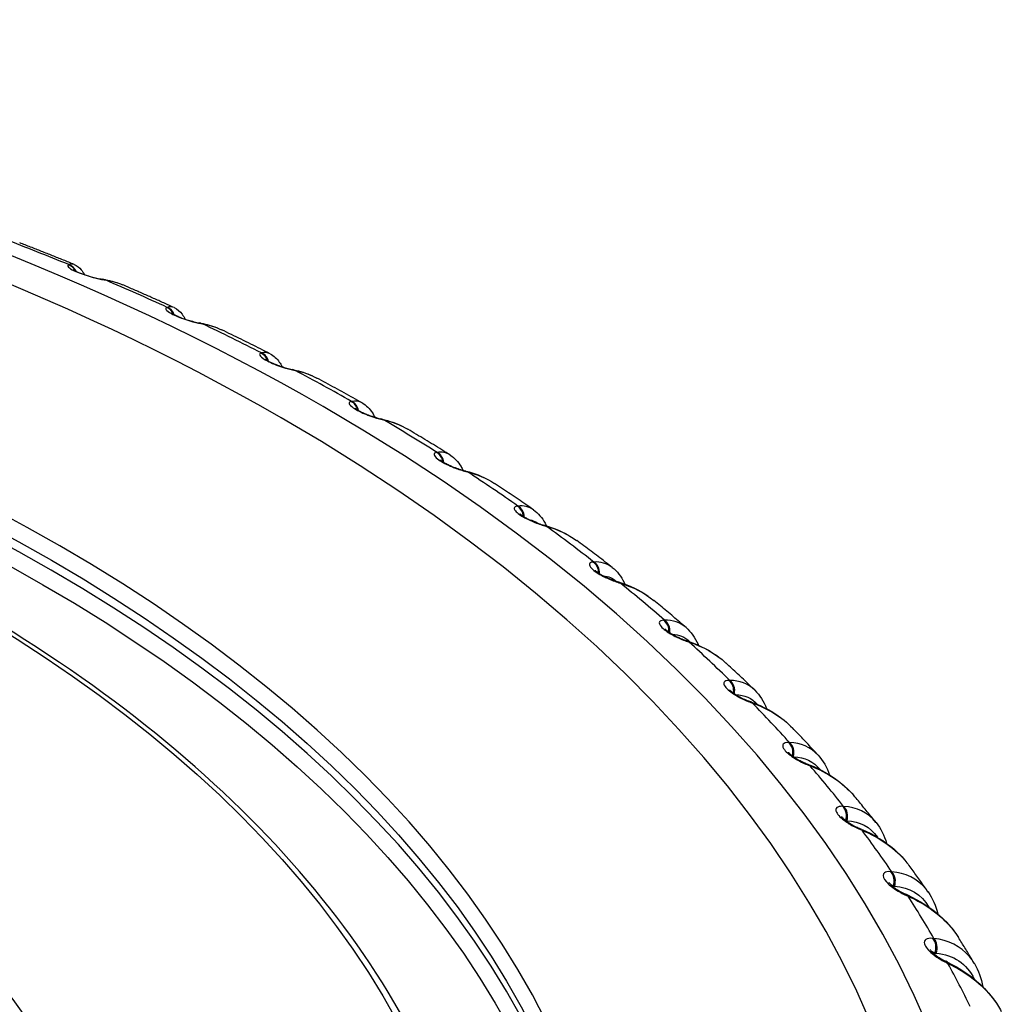
# Model space of a CAD drawing. Units: millimetres. Extents: x 566 to 1729, y 1305 to 1874.
# Drawn here: x 657 to 666, y 1400 to 1408 of the extents above; entities that cross this region are included whole.
import ezdxf

# ---------------------------------------------------------------- set-up
doc = ezdxf.new("R2010")
doc.units = ezdxf.units.MM
doc.layers.get('0').update_dxf_attribs({"color": 220})
doc.layers.add('Основная толстая', color=7, linetype='Continuous', lineweight=30)

# ---------------------------------------------------------------- blocks, each defined once
blk = doc.blocks.new('A$C36492568')
at = {"layer": 'Основная толстая', "extrusion": (-5.55112e-17, 0.816497, 0.57735)}
for p, q in [((-35.7022, 53.6936), (-35.7054, 53.692)), ((-35.4084, 53.5693), (-35.4199, 53.5711)), ((-35.4057, 53.5662), (-35.3942, 53.5644)), ((-34.8754, 53.3346), (-34.8793, 53.333)), ((-34.5934, 53.2017), (-34.6053, 53.2038)), ((-34.5914, 53.1984), (-34.5795, 53.1963)), ((-34.0823, 52.9511), (-34.0869, 52.9497)), ((-33.8129, 52.8099), (-33.8251, 52.8125)), ((-33.8116, 52.8065), (-33.7994, 52.804)), ((-33.3251, 52.5442), (-33.3303, 52.5429)), ((-33.0689, 52.3952), (-33.0814, 52.3981)), ((-33.0684, 52.3916), (-33.0559, 52.3887)), ((-32.6058, 52.1149), (-32.6117, 52.1138)), ((-32.3635, 51.9585), (-32.3763, 51.9618)), ((-32.3638, 51.9548), (-32.351, 51.9515)), ((-31.9264, 51.6645), (-31.9329, 51.6635)), ((-31.6986, 51.5012), (-31.7116, 51.5049)), ((-31.6998, 51.4973), (-31.6868, 51.4936)), ((-31.2887, 51.1941), (-31.2959, 51.1934)), ((-31.0761, 51.0244), (-31.0893, 51.0285)), ((-31.0781, 51.0204), (-31.0649, 51.0163)), ((-30.6946, 50.7052), (-30.7023, 50.7047)), ((-30.4976, 50.5294), (-30.5109, 50.5339)), ((-30.5005, 50.5253), (-30.4872, 50.5208)), ((-30.1456, 50.199), (-30.1539, 50.1987)), ((-29.9646, 50.0177), (-29.978, 50.0226)), ((-29.9686, 50.0135), (-29.9552, 50.0086)), ((-29.6432, 49.6768), (-29.6521, 49.6768)), ((-29.4787, 49.4905), (-29.4922, 49.4958)), ((-29.4839, 49.4863), (-29.4704, 49.481)), ((-29.1889, 49.1402), (-29.1983, 49.1405)), ((-29.1679, 49.0187), (-29.1618, 49.0185)), ((-29.0411, 48.9494), (-29.0547, 48.9551)), ((-29.0476, 48.9451), (-29.034, 48.9394)), ((-28.7838, 48.5907), (-28.7937, 48.5912)), ((-28.7713, 48.4688), (-28.7615, 48.4682)), ((-28.7712, 48.4638), (-28.7713, 48.4688)), ((-28.6531, 48.3958), (-28.6667, 48.4019)), ((-28.6609, 48.3915), (-28.6473, 48.3854)), ((-28.4291, 48.0296), (-28.4394, 48.0305)), ((-28.4075, 48.0268), (-28.4075, 48.0268)), ((-28.4066, 47.9875), (-28.4066, 47.9875)), ((-28.4219, 47.9074), (-28.4116, 47.9065)), ((-28.4216, 47.8947), (-28.4219, 47.9074)), ((-28.3157, 47.8312), (-28.3292, 47.8378)), ((-28.325, 47.827), (-28.3114, 47.8205))]:
    blk.add_line(p, q, dxfattribs=at)
at = {"layer": 'Основная толстая'}
for centre, major_axis, ratio, start_param, end_param in [((-47.1623, 44.6487), (-19.2321, 0), 0.57735, -3.926991, 2.356194), ((-47.1623, 44.7581), (-18.7321, 0), 0.57735, -3.926991, 2.356194), ((-47.1623, 44.7581), (16.0991, 0), 0.57735, 0.006158, 1.564639), ((-47.1623, 44.3998), (-19.76, 0), 0.57735, -2.18948, -2.15639), ((-47.1623, 44.5941), (15.9982, 0), 0.57735, 0.006103, 1.564694), ((-35.7344, 53.5977), (-0.0458, 0.0889), 0.97176, -1.590298, -0.789154), ((-35.7312, 53.5994), (-0.0458, 0.0889), 0.971765, -1.636434, -0.788889), ((-47.1623, 44.3998), (-19.76, 0), 0.57735, -2.24184, -2.20875), ((-34.9104, 53.2397), (-0.037, 0.0929), 0.96184, -1.572752, -0.719608), ((-34.9065, 53.2413), (-0.037, 0.0929), 0.961846, -1.619439, -0.719359), ((-47.1623, 44.3998), (-19.76, 0), 0.57735, -2.2942, -2.261109), ((-34.12, 52.8573), (-0.0297, 0.0955), 0.950032, -1.576454, -0.670903), ((-34.1154, 52.8588), (-0.0297, 0.0955), 0.950038, -1.623957, -0.670669), ((-47.1623, 44.3998), (-19.76, 0), 0.57735, -2.34656, -2.313469), ((-33.3654, 52.4516), (-0.0237, 0.0972), 0.936368, -1.595006, -0.636462), ((-33.3601, 52.4528), (-0.0237, 0.0972), 0.936375, -1.643496, -0.63624), ((-33.3654, 52.4516), (0.0923, 0.0159), 0.000016, 0, 0.000061), ((-47.1623, 44.3998), (-19.76, 0), 0.57735, -2.39892, -2.365829), ((-47.1623, 44.7581), (11.9816, 0), 0.57735, -3.926991, 2.356194), ((-32.6485, 52.0235), (-0.0185, 0.0983), 0.920886, -1.624353, -0.612107), ((-32.6426, 52.0247), (-0.0185, 0.0983), 0.920893, -1.673939, -0.611895), ((-32.6485, 52.0235), (0.0919, 0.0076), 0.000022, 0, 0.000082), ((-47.1623, 44.3998), (-19.76, 0), 0.57735, -2.45128, -2.418189), ((-31.9715, 51.5745), (-0.014, 0.099), 0.903628, -1.663349, -0.595113), ((-31.9649, 51.5754), (-0.014, 0.099), 0.903635, -1.714302, -0.59491), ((-31.9715, 51.5745), (0.0905, -0.0011), 0.000024, 0.000001, 0.000086), ((-47.1623, 44.3998), (-19.76, 0), 0.57735, -2.503639, -2.470549), ((-47.1499, 44.7686), (-10.9622, 0), 0.57735, -1.641714, 4.261012), ((-31.336, 51.1055), (-0.01, 0.0995), 0.884641, -1.705752, -0.583649), ((-31.3289, 51.1062), (-0.01, 0.0995), 0.884648, -1.757761, -0.583454), ((-31.336, 51.1055), (0.0884, -0.0095), 0.000014, 0.000001, 0.000051), ((-47.1623, 44.3998), (-19.76, 0), 0.57735, -2.555999, -2.522909), ((-47.1623, 44.656), (11.7962, 0), 0.57735, -0.29009, 1.120369), ((-30.744, 50.618), (-0.0063, 0.0998), 0.863977, -1.754861, -0.57645), ((-30.7363, 50.6185), (-0.0063, 0.0998), 0.863985, -1.808196, -0.576263), ((-47.1623, 44.3998), (-19.76, 0), 0.57735, -2.608359, -2.575269), ((-30.197, 50.1133), (-0.003, 0.1), 0.841694, -1.808384, -0.572623), ((-30.1886, 50.1136), (-0.003, 0.1), 0.841702, -1.863144, -0.572441), ((-47.1623, 44.3998), (-19.76, 0), 0.57735, -2.660719, -2.627629), ((-29.6964, 49.5928), (0.0001, 0.1), 0.817851, -1.865808, -0.571518), ((-29.6876, 49.5928), (0.0001, 0.1), 0.81786, -1.922123, -0.571342), ((-47.1623, 44.3998), (-19.76, 0), 0.57735, -2.713079, -2.679988), ((-29.2437, 49.0578), (0.003, 0.1), 0.792515, -1.926842, -0.572658), ((-29.2344, 49.0575), (0.0031, 0.1), 0.792525, -1.947601, -0.572487), ((-47.1623, 44.3998), (19.76, 0), 0.57735, 0.376154, 0.409244), ((-28.8402, 48.5099), (0.0058, 0.0998), 0.765755, -1.950683, -0.575686), ((-28.8303, 48.5093), (0.0058, 0.0998), 0.765765, -1.950634, -0.575519), ((-47.1623, 44.3998), (19.76, 0), 0.57735, 0.323794, 0.356884), ((-28.4868, 47.9506), (0.0085, 0.0996), 0.737644, -1.955329, -0.580332), ((-28.4765, 47.9497), (0.0085, 0.0996), 0.737654, -1.955283, -0.580169), ((-47.1623, 44.3998), (19.76, 0), 0.57735, 0.271434, 0.304525)]:
    blk.add_ellipse(centre, major_axis=major_axis, ratio=ratio, start_param=start_param, end_param=end_param, dxfattribs=at)
at = {"layer": 'Основная толстая', "extrusion": (-8.26318e-18, 2.22045e-16, -1)}
blk.add_ellipse((-47.1623, 44.6772), major_axis=(15.9991, 0), ratio=0.57735, start_param=-1.564639, end_param=-0.006158, dxfattribs=at)
at = {"layer": 'Основная толстая', "extrusion": (5.98013e-17, -5.55112e-17, -1)}
blk.add_ellipse((-47.1623, 44.5131), major_axis=(15.8983, 0), ratio=0.57735, start_param=-1.564694, end_param=-0.006103, dxfattribs=at)
at = {"layer": 'Основная толстая', "extrusion": (-2.80712e-16, 2.69047e-16, -1)}
blk.add_ellipse((-35.4355, 53.4723), major_axis=(0.0156, 0.0988), ratio=0.651738, start_param=0.003943, end_param=0.228751, dxfattribs=at)
at = {"layer": 'Основная толстая', "extrusion": (-3.3948e-17, 2.30144e-16, -1)}
blk.add_ellipse((-35.4239, 53.4705), major_axis=(0.0156, 0.0988), ratio=0.651751, start_param=0.000012, end_param=0.228838, dxfattribs=at)
at = {"layer": 'Основная толстая', "extrusion": (9.18066e-17, 2.77556e-16, -1)}
blk.add_ellipse((-47.1623, 44.7581), major_axis=(14.9009, 0), ratio=0.57735, start_param=-1.564144, end_param=-0.006653, dxfattribs=at)
at = {"layer": 'Основная толстая', "extrusion": (-4.20027e-17, 2.33394e-16, -1)}
blk.add_ellipse((-34.6232, 53.1055), major_axis=(0.018, 0.0984), ratio=0.619204, start_param=0.003866, end_param=0.238039, dxfattribs=at)
at = {"layer": 'Основная толстая', "extrusion": (-2.23135e-16, 3.22932e-16, -1)}
blk.add_ellipse((-34.6114, 53.1033), major_axis=(0.018, 0.0984), ratio=0.619218, start_param=0.000011, end_param=0.238129, dxfattribs=at)
at = {"layer": 'Основная толстая', "extrusion": (-2.04033e-16, 3.82546e-16, -1)}
blk.add_ellipse((-33.8454, 52.7146), major_axis=(0.0203, 0.0979), ratio=0.585721, start_param=0.003758, end_param=0.248299, dxfattribs=at)
at = {"layer": 'Основная толстая', "extrusion": (-7.48322e-17, 1.85633e-16, -1)}
blk.add_ellipse((-33.8332, 52.712), major_axis=(0.0203, 0.0979), ratio=0.585736, start_param=0.00001, end_param=0.248392, dxfattribs=at)
at = {"layer": 'Основная толстая', "extrusion": (2.32942e-17, 2.22557e-16, -1)}
blk.add_ellipse((-33.1041, 52.3007), major_axis=(0.0227, 0.0974), ratio=0.551381, start_param=0.003614, end_param=0.259473, dxfattribs=at)
at = {"layer": 'Основная толстая', "extrusion": (-1.93892e-16, 3.30105e-16, -1)}
blk.add_ellipse((-33.0916, 52.2978), major_axis=(0.0227, 0.0974), ratio=0.551397, start_param=0.000009, end_param=0.259568, dxfattribs=at)
at = {"layer": 'Основная толстая', "extrusion": (-1.25836e-17, 1.17902e-16, -1)}
blk.add_ellipse((-32.4013, 51.865), major_axis=(0.025, 0.0968), ratio=0.516278, start_param=0.003433, end_param=0.271517, dxfattribs=at)
at = {"layer": 'Основная толстая', "extrusion": (-1.60394e-16, 1.56038e-16, -1)}
blk.add_ellipse((-32.3885, 51.8617), major_axis=(0.025, 0.0968), ratio=0.516294, start_param=0.000008, end_param=0.271615, dxfattribs=at)
at = {"layer": 'Основная толстая', "extrusion": (3.51069e-16, -3.12926e-18, -1)}
for start_param, end_param in [(-3.237155, -3.237147), (-3.212278, -3.018139), (-2.991738, -2.991732)]:
    blk.add_ellipse((-32.1045, 50.6597), major_axis=(-0.3029, -0.8825), ratio=0.3971, start_param=start_param, end_param=end_param, dxfattribs=at)
at = {"layer": 'Основная толстая', "extrusion": (-2.75016e-16, 2.51064e-16, -1)}
blk.add_ellipse((-31.7389, 51.4087), major_axis=(0.0273, 0.0962), ratio=0.480508, start_param=0.00321, end_param=0.284401, dxfattribs=at)
at = {"layer": 'Основная толстая', "extrusion": (-2.98124e-16, 3.73031e-16, -1)}
blk.add_ellipse((-31.7259, 51.405), major_axis=(0.0273, 0.0962), ratio=0.480525, start_param=0.000008, end_param=0.284501, dxfattribs=at)
at = {"layer": 'Основная толстая', "extrusion": (3.01958e-16, 2.39799e-16, -1)}
blk.add_ellipse((-31.4934, 50.1951), major_axis=(-0.3392, -0.8704), ratio=0.433323, start_param=-3.275385, end_param=-2.982901, dxfattribs=at)
at = {"layer": 'Основная толстая', "extrusion": (5.30294e-17, -1.64127e-17, -1)}
blk.add_ellipse((-31.1188, 50.9329), major_axis=(0.0296, 0.0955), ratio=0.444169, start_param=0.002943, end_param=0.298104, dxfattribs=at)
at = {"layer": 'Основная толстая', "extrusion": (-2.25998e-16, 3.02396e-16, -1)}
blk.add_ellipse((-31.1057, 50.9288), major_axis=(0.0296, 0.0955), ratio=0.444186, start_param=0.000007, end_param=0.298206, dxfattribs=at)
at = {"layer": 'Основная толстая', "extrusion": (-7.21077e-17, 3.88578e-16, -1)}
blk.add_ellipse((-47.1623, 44.554), major_axis=(11.6108, 0), ratio=0.57735, start_param=-1.120332, end_param=0.596734, dxfattribs=at)
at = {"layer": 'Основная толстая', "extrusion": (3.37304e-16, 2.15554e-16, -1)}
blk.add_ellipse((-30.9253, 49.7128), major_axis=(-0.3764, -0.8564), ratio=0.468051, start_param=-3.326869, end_param=-2.964895, dxfattribs=at)
at = {"layer": 'Основная толстая', "extrusion": (-1.40174e-16, 1.05669e-16, -1)}
blk.add_ellipse((-30.5427, 50.4391), major_axis=(0.0319, 0.0948), ratio=0.40736, start_param=0.002628, end_param=0.312615, dxfattribs=at)
at = {"layer": 'Основная толстая', "extrusion": (-1.92351e-16, 2.98902e-16, -1)}
blk.add_ellipse((-30.5294, 50.4346), major_axis=(0.0319, 0.0948), ratio=0.407379, start_param=0.000006, end_param=0.312719, dxfattribs=at)
at = {"layer": 'Основная толстая', "extrusion": (1.2288e-16, 2.48873e-16, -1)}
blk.add_ellipse((-30.4017, 49.2139), major_axis=(-0.4148, -0.84), ratio=0.501155, start_param=-3.374162, end_param=-2.945151, dxfattribs=at)
at = {"layer": 'Основная толстая', "extrusion": (-4.05572e-16, 2.65471e-16, -1)}
blk.add_ellipse((-30.0122, 49.9286), major_axis=(0.0341, 0.094), ratio=0.370183, start_param=0.002266, end_param=0.327928, dxfattribs=at)
at = {"layer": 'Основная толстая', "extrusion": (-2.5617e-16, 2.70267e-16, -1)}
blk.add_ellipse((-29.9988, 49.9237), major_axis=(0.0342, 0.094), ratio=0.370203, start_param=0.000006, end_param=0.328034, dxfattribs=at)
at = {"layer": 'Основная толстая', "extrusion": (1.53462e-16, 1.05434e-16, -1)}
blk.add_ellipse((-29.924, 48.6999), major_axis=(-0.4542, -0.8212), ratio=0.532509, start_param=-3.419966, end_param=-2.922474, dxfattribs=at)
at = {"layer": 'Основная толстая', "extrusion": (6.06944e-17, 1.55079e-16, -1)}
blk.add_ellipse((-29.5286, 49.4027), major_axis=(0.0364, 0.0931), ratio=0.332739, start_param=0.001855, end_param=0.344046, dxfattribs=at)
at = {"layer": 'Основная толстая', "extrusion": (3.45008e-16, 4.37929e-17, -1)}
blk.add_ellipse((-29.5151, 49.3974), major_axis=(0.0364, 0.0931), ratio=0.33276, start_param=0.000005, end_param=0.344154, dxfattribs=at)
at = {"layer": 'Основная толстая', "extrusion": (1.16807e-16, 1.88839e-16, -1)}
blk.add_ellipse((-29.4936, 48.1722), major_axis=(-0.4946, -0.7996), ratio=0.561998, start_param=-3.455301, end_param=-2.897251, dxfattribs=at)
at = {"layer": 'Основная толстая', "extrusion": (-1.18639e-16, 2.90744e-16, -1)}
blk.add_ellipse((-29.0934, 48.8629), major_axis=(0.0388, 0.0922), ratio=0.295132, start_param=0.001397, end_param=0.360977, dxfattribs=at)
at = {"layer": 'Основная толстая', "extrusion": (-1.14558e-16, 2.28819e-16, -1)}
blk.add_ellipse((-29.0799, 48.8572), major_axis=(0.0388, 0.0922), ratio=0.295153, start_param=0.000004, end_param=0.361086, dxfattribs=at)
at = {"layer": 'Основная толстая', "extrusion": (2.00119e-16, -3.42021e-18, -1)}
blk.add_ellipse((-29.1116, 47.6321), major_axis=(0.5359, 0.7749), ratio=0.589516, start_param=-0.344532, end_param=0.271752, dxfattribs=at)
at = {"layer": 'Основная толстая', "extrusion": (-3.3148e-16, 2.10227e-16, -1)}
blk.add_ellipse((-28.7077, 48.3107), major_axis=(0.0411, 0.0912), ratio=0.257463, start_param=0.000893, end_param=0.378733, dxfattribs=at)
at = {"layer": 'Основная толстая', "extrusion": (-3.53115e-17, 2.59454e-16, -1)}
blk.add_ellipse((-28.6942, 48.3046), major_axis=(0.0411, 0.0912), ratio=0.257486, start_param=0.000004, end_param=0.378843, dxfattribs=at)
at = {"layer": 'Основная толстая', "extrusion": (6.79562e-17, 8.77947e-17, -1)}
blk.add_ellipse((-28.7791, 47.0813), major_axis=(0.578, 0.7467), ratio=0.614973, start_param=-0.378239, end_param=0.301009, dxfattribs=at)
at = {"layer": 'Основная толстая', "extrusion": (-1.04531e-16, 3.58484e-16, -1)}
blk.add_ellipse((-28.3726, 47.7477), major_axis=(0.0434, 0.0901), ratio=0.219837, start_param=0.000348, end_param=0.397331, dxfattribs=at)
at = {"layer": 'Основная толстая', "extrusion": (4.72353e-16, -4.27955e-17, -1)}
blk.add_ellipse((-28.3591, 47.7412), major_axis=(0.0434, 0.0901), ratio=0.21986, start_param=0.000003, end_param=0.397443, dxfattribs=at)
at = {"layer": 'Основная толстая'}
for points, knots in [([(-35.6575, 53.6949), (-35.6878, 53.7073), (-35.7181, 53.7196), (-35.7789, 53.7441), (-35.8093, 53.7563), (-35.8702, 53.7807), (-35.9008, 53.7928), (-35.9619, 53.8169), (-35.9926, 53.8289), (-36.054, 53.8529), (-36.0847, 53.8648), (-36.1155, 53.8766)], [4.88188047, 4.88188047, 4.88188047, 4.88188047, 4.88741302, 4.88741302, 4.89294557, 4.89294557, 4.89847812, 4.89847812, 4.90401067, 4.90401067, 4.90954322, 4.90954322, 4.90954322, 4.90954322]), ([(-35.7054, 53.692), (-35.7129, 53.6881), (-35.7144, 53.6758), (-35.6583, 53.6394), (-35.5653, 53.6049), (-35.4745, 53.5795), (-35.4325, 53.5705), (-35.4057, 53.5662)], [0, 0, 0, 0, 0.01072696, 0.02145393, 0.03575655, 0.0393322, 0.05005916, 0.05005916, 0.05005916, 0.05005916]), ([(-35.6655, 53.651), (-35.6655, 53.651), (-35.6655, 53.651), (-35.6655, 53.651), (-35.6647, 53.6505), (-35.6616, 53.6484), (-35.6589, 53.6468), (-35.6509, 53.6424), (-35.6451, 53.6394), (-35.631, 53.6329), (-35.6223, 53.6291), (-35.6026, 53.6212), (-35.5912, 53.6169), (-35.5654, 53.6077), (-35.5505, 53.6028), (-35.5205, 53.5938), (-35.5051, 53.5896), (-35.4739, 53.5817), (-35.4579, 53.5781), (-35.435, 53.5736), (-35.427, 53.5722), (-35.4196, 53.571)], [0.1060338, 0.1060338, 0.1060338, 0.1060338, 0.1060357, 0.1060357, 0.1257339, 0.1257339, 0.1509278, 0.1509278, 0.182203, 0.182203, 0.2162977, 0.2162977, 0.2545064, 0.2545064, 0.3006437, 0.3006437, 0.348821, 0.348821, 0.4034685, 0.4034685, 0.4354386, 0.4354386, 0.4354386, 0.4354386]), ([(-35.6578, 53.6948), (-35.6338, 53.6851), (-35.6136, 53.6686), (-35.5877, 53.6382), (-35.579, 53.6245), (-35.5715, 53.6099)], [0, 0, 0, 0, 0.1346982, 0.1346982, 0.2354907, 0.2354907, 0.2354907, 0.2354907]), ([(-34.8176, 53.3324), (-34.8463, 53.3454), (-34.875, 53.3584), (-34.9325, 53.3844), (-34.9613, 53.3973), (-35.0191, 53.423), (-35.048, 53.4358), (-35.106, 53.4614), (-35.1351, 53.4741), (-35.1933, 53.4994), (-35.2224, 53.5121), (-35.2516, 53.5246)], [4.82977741, 4.82977741, 4.82977741, 4.82977741, 4.8352093, 4.8352093, 4.84064118, 4.84064118, 4.84607306, 4.84607306, 4.85150494, 4.85150494, 4.85693683, 4.85693683, 4.85693683, 4.85693683]), ([(-32.1618, 44.7348), (-32.1723, 45.6461), (-32.4309, 46.5556), (-33.4138, 48.2786), (-34.1374, 49.0922), (-35.9762, 50.5494), (-37.0913, 51.1928), (-39.6067, 52.2509), (-41.0066, 52.6653), (-43.9583, 53.2266), (-45.5096, 53.3733), (-47.0628, 53.3793)], [3.933644, 3.933644, 3.933644, 3.933644, 4.245142, 4.245142, 4.55664, 4.55664, 4.868138, 4.868138, 5.179636, 5.179636, 5.491134, 5.491134, 5.491134, 5.491134]), ([(-34.8793, 53.333), (-34.8884, 53.3294), (-34.8933, 53.3172), (-34.843, 53.2792), (-34.7524, 53.2419), (-34.6617, 53.2138), (-34.6191, 53.2035), (-34.5914, 53.1984)], [0, 0, 0, 0, 0.01072696, 0.02145393, 0.03575655, 0.0393322, 0.05005916, 0.05005916, 0.05005916, 0.05005916]), ([(-34.8179, 53.3323), (-34.7901, 53.3197), (-34.767, 53.2991), (-34.7398, 53.2636), (-34.7315, 53.2499), (-34.7241, 53.2352)], [0, 0, 0, 0, 0.1643118, 0.1643118, 0.2588495, 0.2588495, 0.2588495, 0.2588495]), ([(-34.8414, 53.2875), (-34.8414, 53.2875), (-34.8414, 53.2875), (-34.8412, 53.2873), (-34.8401, 53.2865), (-34.8364, 53.2839), (-34.8332, 53.2819), (-34.8245, 53.2769), (-34.8184, 53.2737), (-34.8041, 53.2667), (-34.7957, 53.2629), (-34.7757, 53.2543), (-34.7637, 53.2495), (-34.7371, 53.2396), (-34.7221, 53.2344), (-34.6925, 53.2251), (-34.6777, 53.2208), (-34.646, 53.2124), (-34.6291, 53.2084), (-34.6111, 53.2048), (-34.608, 53.2043), (-34.6051, 53.2037)], [0.1012583, 0.1012583, 0.1012583, 0.1012583, 0.1040502, 0.1040502, 0.1248906, 0.1248906, 0.1506656, 0.1506656, 0.1813342, 0.1813342, 0.2136672, 0.2136672, 0.2536482, 0.2536482, 0.3001669, 0.3001669, 0.3475155, 0.3475155, 0.4063173, 0.4063173, 0.4187096, 0.4187096, 0.4187096, 0.4187096]), ([(-34.0094, 52.9441), (-34.0364, 52.9577), (-34.0634, 52.9714), (-34.1176, 52.9985), (-34.1447, 53.012), (-34.1991, 53.039), (-34.2264, 53.0524), (-34.281, 53.0792), (-34.3084, 53.0926), (-34.3632, 53.1192), (-34.3907, 53.1324), (-34.4183, 53.1457)], [4.77769861, 4.77769861, 4.77769861, 4.77769861, 4.78302002, 4.78302002, 4.78834143, 4.78834143, 4.79366283, 4.79366283, 4.79898424, 4.79898424, 4.80430565, 4.80430565, 4.80430565, 4.80430565]), ([(-34.0869, 52.9497), (-34.0976, 52.9463), (-34.1059, 52.9343), (-34.0614, 52.8949), (-33.9735, 52.8549), (-33.8832, 52.8241), (-33.84, 52.8125), (-33.8116, 52.8065)], [0, 0, 0, 0, 0.01072696, 0.02145393, 0.03575655, 0.0393322, 0.05005916, 0.05005916, 0.05005916, 0.05005916]), ([(-34.0516, 52.8994), (-34.0516, 52.8994), (-34.0516, 52.8993), (-34.0511, 52.8989), (-34.0498, 52.8979), (-34.0455, 52.8948), (-34.0421, 52.8926), (-34.033, 52.8871), (-34.0268, 52.8837), (-34.0125, 52.8763), (-34.0041, 52.8722), (-33.9837, 52.863), (-33.9713, 52.8578), (-33.9445, 52.8472), (-33.9296, 52.8419), (-33.9001, 52.8321), (-33.8852, 52.8276), (-33.8545, 52.8191), (-33.8388, 52.8152), (-33.8249, 52.8123)], [0.0966285, 0.0966285, 0.0966285, 0.0966285, 0.1020341, 0.1020341, 0.1235463, 0.1235463, 0.1493551, 0.1493551, 0.1785619, 0.1785619, 0.2106523, 0.2106523, 0.2517443, 0.2517443, 0.2980159, 0.2980159, 0.3462425, 0.3462425, 0.4022662, 0.4022662, 0.4022662, 0.4022662]), ([(-34.0096, 52.944), (-33.9784, 52.9282), (-33.9524, 52.9031), (-33.9241, 52.8625), (-33.9164, 52.8493), (-33.9095, 52.8352)], [0, 0, 0, 0, 0.1906484, 0.1906484, 0.2753407, 0.2753407, 0.2753407, 0.2753407]), ([(-33.235, 52.5308), (-33.2602, 52.545), (-33.2855, 52.5591), (-33.3362, 52.5873), (-33.3616, 52.6013), (-33.4124, 52.6294), (-33.438, 52.6433), (-33.4891, 52.6712), (-33.5147, 52.6851), (-33.5661, 52.7128), (-33.5918, 52.7266), (-33.6176, 52.7404)], [4.72564423, 4.72564423, 4.72564423, 4.72564423, 4.73084524, 4.73084524, 4.73604626, 4.73604626, 4.74124727, 4.74124727, 4.74644829, 4.74644829, 4.7516493, 4.7516493, 4.7516493, 4.7516493]), ([(-33.3303, 52.5429), (-33.3425, 52.5399), (-33.3543, 52.5282), (-33.3158, 52.4875), (-33.2307, 52.4449), (-33.1411, 52.4113), (-33.0975, 52.3984), (-33.0684, 52.3916)], [0, 0, 0, 0, 0.01072696, 0.02145393, 0.03575655, 0.0393322, 0.05005916, 0.05005916, 0.05005916, 0.05005916]), ([(-33.2983, 52.4878), (-33.2983, 52.4878), (-33.2983, 52.4878), (-33.2983, 52.4877), (-33.2974, 52.4869), (-33.294, 52.4842), (-33.2913, 52.4822), (-33.2835, 52.4771), (-33.2783, 52.4739), (-33.2658, 52.4668), (-33.2583, 52.4628), (-33.2398, 52.4535), (-33.2284, 52.4482), (-33.2031, 52.4372), (-33.1889, 52.4315), (-33.1603, 52.4211), (-33.1457, 52.4161), (-33.1138, 52.4062), (-33.0966, 52.4015), (-33.0812, 52.398)], [0.0919713, 0.0919713, 0.0919713, 0.0919713, 0.0929744, 0.0929744, 0.1139305, 0.1139305, 0.1381285, 0.1381285, 0.1648525, 0.1648525, 0.1952022, 0.1952022, 0.234406, 0.234406, 0.2793556, 0.2793556, 0.3261656, 0.3261656, 0.3859714, 0.3859714, 0.3859714, 0.3859714]), ([(-33.2352, 52.5306), (-33.2007, 52.5113), (-33.1721, 52.4817), (-33.1431, 52.4362), (-33.1364, 52.424), (-33.1303, 52.4114)], [0, 0, 0, 0, 0.2130085, 0.2130085, 0.2852551, 0.2852551, 0.2852551, 0.2852551]), ([(-32.4963, 52.0933), (-32.5197, 52.1079), (-32.5432, 52.1224), (-32.5902, 52.1515), (-32.6138, 52.166), (-32.6611, 52.1949), (-32.6848, 52.2093), (-32.7323, 52.238), (-32.7561, 52.2524), (-32.8038, 52.281), (-32.8278, 52.2952), (-32.8517, 52.3095)], [4.67361412, 4.67361412, 4.67361412, 4.67361412, 4.67868483, 4.67868483, 4.68375555, 4.68375555, 4.68882626, 4.68882626, 4.69389697, 4.69389697, 4.69896768, 4.69896768, 4.69896768, 4.69896768]), ([(-32.6117, 52.1138), (-32.6254, 52.1112), (-32.6405, 52.0999), (-32.608, 52.0581), (-32.5262, 52.013), (-32.4374, 51.9767), (-32.3935, 51.9625), (-32.3638, 51.9548)], [0, 0, 0, 0, 0.01072696, 0.02145393, 0.03575655, 0.0393322, 0.05005916, 0.05005916, 0.05005916, 0.05005916]), ([(-32.4964, 52.0931), (-32.4592, 52.0699), (-32.4284, 52.0356), (-32.3994, 51.986), (-32.394, 51.9757), (-32.3891, 51.9652)], [0, 0, 0, 0, 0.2313191, 0.2313191, 0.2884549, 0.2884549, 0.2884549, 0.2884549]), ([(-32.5836, 52.0539), (-32.5836, 52.0539), (-32.5835, 52.0538), (-32.5831, 52.0534), (-32.5819, 52.0523), (-32.5778, 52.049), (-32.5746, 52.0466), (-32.5663, 52.0409), (-32.5612, 52.0377), (-32.5483, 52.03), (-32.54, 52.0254), (-32.5203, 52.0151), (-32.5084, 52.0094), (-32.4828, 51.998), (-32.4688, 51.9923), (-32.4398, 51.9813), (-32.4244, 51.9759), (-32.3981, 51.9677), (-32.3867, 51.9644), (-32.3761, 51.9617)], [0.0874082, 0.0874082, 0.0874082, 0.0874082, 0.0924065, 0.0924065, 0.1138595, 0.1138595, 0.137896, 0.137896, 0.1629363, 0.1629363, 0.1953776, 0.1953776, 0.2357375, 0.2357375, 0.2801318, 0.2801318, 0.3299628, 0.3299628, 0.3701705, 0.3701705, 0.3701705, 0.3701705]), ([(-31.7952, 51.6323), (-31.8168, 51.6472), (-31.8384, 51.6621), (-31.8817, 51.6919), (-31.9035, 51.7067), (-31.947, 51.7363), (-31.9689, 51.751), (-32.0126, 51.7805), (-32.0346, 51.7952), (-32.0786, 51.8245), (-32.1007, 51.8391), (-32.1228, 51.8537)], [4.62160763, 4.62160763, 4.62160763, 4.62160763, 4.62653833, 4.62653833, 4.63146903, 4.63146903, 4.63639973, 4.63639973, 4.64133043, 4.64133043, 4.64626113, 4.64626113, 4.64626113, 4.64626113]), ([(-31.9329, 51.6635), (-31.948, 51.6614), (-31.9597, 51.6538), (-31.9549, 51.6268), (-31.906, 51.5835), (-31.7956, 51.5287), (-31.7299, 51.5059), (-31.6998, 51.4973)], [0, 0, 0, 0, 0.01072696, 0.01430262, 0.02860524, 0.0393322, 0.05005916, 0.05005916, 0.05005916, 0.05005916]), ([(-31.9096, 51.5994), (-31.9096, 51.5994), (-31.9094, 51.5992), (-31.9083, 51.5982), (-31.9069, 51.5968), (-31.9025, 51.593), (-31.8992, 51.5904), (-31.8902, 51.5838), (-31.884, 51.5797), (-31.8694, 51.5707), (-31.8605, 51.5656), (-31.8411, 51.5553), (-31.8303, 51.55), (-31.8055, 51.5385), (-31.791, 51.5323), (-31.7609, 51.5206), (-31.7451, 51.515), (-31.7238, 51.5083), (-31.7176, 51.5064), (-31.7115, 51.5047)], [0.0801991, 0.0801991, 0.0801991, 0.0801991, 0.0900155, 0.0900155, 0.1094957, 0.1094957, 0.1336923, 0.1336923, 0.1635812, 0.1635812, 0.1972711, 0.1972711, 0.2334375, 0.2334375, 0.2797585, 0.2797585, 0.332007, 0.332007, 0.3543614, 0.3543614, 0.3543614, 0.3543614]), ([(-31.7953, 51.6321), (-31.7559, 51.6048), (-31.7232, 51.5656), (-31.6952, 51.5131), (-31.6915, 51.5057), (-31.688, 51.4981)], [0, 0, 0, 0, 0.2458223, 0.2458223, 0.2851681, 0.2851681, 0.2851681, 0.2851681]), ([(-31.1336, 51.1487), (-31.1532, 51.1639), (-31.1729, 51.179), (-31.2125, 51.2092), (-31.2324, 51.2243), (-31.2722, 51.2544), (-31.2921, 51.2694), (-31.3321, 51.2994), (-31.3522, 51.3143), (-31.3925, 51.3442), (-31.4126, 51.359), (-31.4329, 51.3739)], [4.56962345, 4.56962345, 4.56962345, 4.56962345, 4.57440488, 4.57440488, 4.5791863, 4.5791863, 4.58396773, 4.58396773, 4.58874916, 4.58874916, 4.59353058, 4.59353058, 4.59353058, 4.59353058]), ([(-31.2959, 51.1934), (-31.3124, 51.1917), (-31.3342, 51.1815), (-31.3141, 51.1382), (-31.2393, 51.0883), (-31.153, 51.0468), (-31.1087, 51.0299), (-31.0781, 51.0204)], [0, 0, 0, 0, 0.01072696, 0.02145393, 0.03575655, 0.0393322, 0.05005916, 0.05005916, 0.05005916, 0.05005916]), ([(-31.1335, 51.1485), (-31.0925, 51.1169), (-31.0589, 51.0729), (-31.032, 51.0177), (-31.0297, 51.0128), (-31.0275, 51.0079)], [0, 0, 0, 0, 0.2568861, 0.2568861, 0.2812703, 0.2812703, 0.2812703, 0.2812703]), ([(-31.2774, 51.1242), (-31.2774, 51.1242), (-31.2772, 51.1238), (-31.2756, 51.1222), (-31.2737, 51.1204), (-31.2683, 51.1159), (-31.2649, 51.1132), (-31.256, 51.1066), (-31.25, 51.1025), (-31.2351, 51.0929), (-31.2257, 51.0873), (-31.2043, 51.0755), (-31.1919, 51.0693), (-31.1661, 51.0572), (-31.1524, 51.0513), (-31.1219, 51.0392), (-31.1048, 51.0332), (-31.0892, 51.0283)], [0.0782298, 0.0782298, 0.0782298, 0.0782298, 0.0914326, 0.0914326, 0.1128847, 0.1128847, 0.1337722, 0.1337722, 0.1613742, 0.1613742, 0.1967232, 0.1967232, 0.2380101, 0.2380101, 0.2822628, 0.2822628, 0.3392138, 0.3392138, 0.3392138, 0.3392138]), ([(-30.513, 50.6433), (-30.5308, 50.6586), (-30.5486, 50.6739), (-30.5844, 50.7044), (-30.6024, 50.7196), (-30.6384, 50.75), (-30.6564, 50.7652), (-30.6927, 50.7955), (-30.7109, 50.8106), (-30.7473, 50.8407), (-30.7656, 50.8558), (-30.7839, 50.8708)], [4.51765935, 4.51765935, 4.51765935, 4.51765935, 4.52228305, 4.52228305, 4.52690676, 4.52690676, 4.53153046, 4.53153046, 4.53615416, 4.53615416, 4.54077786, 4.54077786, 4.54077786, 4.54077786]), ([(-30.7023, 50.7047), (-30.7203, 50.7035), (-30.7453, 50.6941), (-30.7315, 50.6502), (-30.6604, 50.5981), (-30.5757, 50.554), (-30.5315, 50.5357), (-30.5005, 50.5253)], [0, 0, 0, 0, 0.01072696, 0.02145393, 0.03575655, 0.0393322, 0.05005916, 0.05005916, 0.05005916, 0.05005916]), ([(-30.6896, 50.631), (-30.6896, 50.631), (-30.6892, 50.6305), (-30.6871, 50.6282), (-30.6852, 50.6263), (-30.6798, 50.6216), (-30.6763, 50.6186), (-30.667, 50.6114), (-30.6608, 50.6069), (-30.6455, 50.5967), (-30.6359, 50.5907), (-30.6144, 50.5785), (-30.6022, 50.5722), (-30.5762, 50.5596), (-30.562, 50.5533), (-30.5354, 50.5425), (-30.5228, 50.5378), (-30.5108, 50.5338)], [0.0736969, 0.0736969, 0.0736969, 0.0736969, 0.0895101, 0.0895101, 0.1090799, 0.1090799, 0.1304714, 0.1304714, 0.1589243, 0.1589243, 0.1948236, 0.1948236, 0.2354866, 0.2354866, 0.2816986, 0.2816986, 0.3245063, 0.3245063, 0.3245063, 0.3245063]), ([(-30.513, 50.643), (-30.4711, 50.607), (-30.4371, 50.5584), (-30.4116, 50.5005), (-30.4105, 50.4977), (-30.4093, 50.495)], [0, 0, 0, 0, 0.2649149, 0.2649149, 0.2778755, 0.2778755, 0.2778755, 0.2778755]), ([(-29.9354, 50.1168), (-29.9513, 50.1322), (-29.9672, 50.1475), (-29.9993, 50.1781), (-30.0153, 50.1934), (-30.0476, 50.2239), (-30.0637, 50.2392), (-30.0962, 50.2696), (-30.1125, 50.2848), (-30.1451, 50.3151), (-30.1615, 50.3302), (-30.1779, 50.3453)], [4.46571189, 4.46571189, 4.46571189, 4.46571189, 4.4701707, 4.4701707, 4.47462951, 4.47462951, 4.47908832, 4.47908832, 4.48354713, 4.48354713, 4.48800594, 4.48800594, 4.48800594, 4.48800594]), ([(-30.1539, 50.1987), (-30.1732, 50.1981), (-30.2013, 50.1894), (-30.1938, 50.1453), (-30.1268, 50.0911), (-30.0439, 50.0444), (-29.9999, 50.0248), (-29.9686, 50.0135)], [0, 0, 0, 0, 0.01072696, 0.02145393, 0.03575655, 0.0393322, 0.05005916, 0.05005916, 0.05005916, 0.05005916]), ([(-30.1474, 50.1206), (-30.1474, 50.1206), (-30.1467, 50.1196), (-30.1438, 50.1165), (-30.1418, 50.1145), (-30.1362, 50.1093), (-30.1323, 50.1059), (-30.1221, 50.0977), (-30.1154, 50.0928), (-30.0992, 50.0817), (-30.0892, 50.0754), (-30.0675, 50.0629), (-30.0557, 50.0566), (-30.0287, 50.0432), (-30.0132, 50.0363), (-29.9914, 50.0274), (-29.9846, 50.0248), (-29.978, 50.0224)], [0.0690051, 0.0690051, 0.0690051, 0.0690051, 0.0886954, 0.0886954, 0.1066, 0.1066, 0.1295645, 0.1295645, 0.159359, 0.159359, 0.1960861, 0.1960861, 0.2358166, 0.2358166, 0.2865587, 0.2865587, 0.3099488, 0.3099488, 0.3099488, 0.3099488]), ([(-29.9354, 50.1166), (-29.8933, 50.076), (-29.8599, 50.023), (-29.8361, 49.9625), (-29.8357, 49.9614), (-29.8353, 49.9603)], [0, 0, 0, 0, 0.2703064, 0.2703064, 0.2751515, 0.2751515, 0.2751515, 0.2751515]), ([(-29.9639, 50.0174), (-29.8626, 49.9805), (-29.7684, 49.9284), (-29.6798, 49.8566), (-29.6706, 49.8488), (-29.6616, 49.8408)], [0.00088, 0.00088, 0.00088, 0.00088, 0.344488, 0.344488, 0.3851961, 0.3851961, 0.3851961, 0.3851961]), ([(-29.4023, 49.5701), (-29.4164, 49.5855), (-29.4305, 49.6008), (-29.4588, 49.6313), (-29.473, 49.6466), (-29.5015, 49.677), (-29.5158, 49.6922), (-29.5445, 49.7226), (-29.5589, 49.7378), (-29.5878, 49.768), (-29.6024, 49.7832), (-29.6169, 49.7983)], [4.41377582, 4.41377582, 4.41377582, 4.41377582, 4.41806456, 4.41806456, 4.42235329, 4.42235329, 4.42664202, 4.42664202, 4.43093076, 4.43093076, 4.43521949, 4.43521949, 4.43521949, 4.43521949]), ([(-29.6521, 49.6768), (-29.6726, 49.6769), (-29.7038, 49.6691), (-29.7027, 49.6248), (-29.6399, 49.5686), (-29.559, 49.5195), (-29.5153, 49.4986), (-29.4839, 49.4863)], [0, 0, 0, 0, 0.01072696, 0.02145393, 0.03575655, 0.0393322, 0.05005916, 0.05005916, 0.05005916, 0.05005916]), ([(-29.6523, 49.5946), (-29.6523, 49.5946), (-29.652, 49.5941), (-29.6504, 49.5922), (-29.649, 49.5905), (-29.6449, 49.5861), (-29.6418, 49.5832), (-29.6338, 49.5759), (-29.6284, 49.5714), (-29.6149, 49.561), (-29.6063, 49.555), (-29.587, 49.5425), (-29.576, 49.536), (-29.5515, 49.5225), (-29.5377, 49.5156), (-29.5134, 49.5043), (-29.5026, 49.4998), (-29.4922, 49.4957)], [0.0633996, 0.0633996, 0.0633996, 0.0633996, 0.076855, 0.076855, 0.0936268, 0.0936268, 0.114583, 0.114583, 0.1416111, 0.1416111, 0.175605, 0.175605, 0.2137375, 0.2137375, 0.2595021, 0.2595021, 0.295875, 0.295875, 0.295875, 0.295875]), ([(-29.478, 49.4902), (-29.3763, 49.4503), (-29.2817, 49.3954), (-29.1817, 49.3117), (-29.162, 49.2936), (-29.1434, 49.2747)], [0.0007611, 0.0007611, 0.0007611, 0.0007611, 0.3450657, 0.3450657, 0.434151, 0.434151, 0.434151, 0.434151]), ([(-28.9156, 49.0041), (-28.9279, 49.0193), (-28.9401, 49.0345), (-28.9648, 49.0648), (-28.9772, 49.0799), (-29.0021, 49.1102), (-29.0145, 49.1253), (-29.0396, 49.1555), (-29.0522, 49.1705), (-29.0774, 49.2006), (-29.0901, 49.2157), (-29.1029, 49.2307)], [4.36184459, 4.36184459, 4.36184459, 4.36184459, 4.36596066, 4.36596066, 4.37007673, 4.37007673, 4.3741928, 4.3741928, 4.37830888, 4.37830888, 4.38242495, 4.38242495, 4.38242495, 4.38242495]), ([(-29.1983, 49.1405), (-29.22, 49.1412), (-29.2542, 49.1344), (-29.2595, 49.0902), (-29.201, 49.0322), (-29.1224, 48.9806), (-29.0791, 48.9584), (-29.0476, 48.9451)], [0, 0, 0, 0, 0.01072696, 0.02145393, 0.03575655, 0.0393322, 0.05005916, 0.05005916, 0.05005916, 0.05005916]), ([(-28.9163, 49.0047), (-28.9165, 49.0049), (-28.9839, 49.0884), (-29.0797, 49.1341), (-29.1889, 49.1402)], [-0.04748344, -0.04748344, -0.04748344, -0.04748344, -0.04735508, 0, 0, 0, 0]), ([(-29.2056, 49.0542), (-29.2056, 49.0542), (-29.2052, 49.0536), (-29.2035, 49.0513), (-29.2021, 49.0495), (-29.1978, 49.0447), (-29.1947, 49.0415), (-29.1865, 49.0338), (-29.1809, 49.029), (-29.1673, 49.018), (-29.1587, 49.0118), (-29.1397, 48.9991), (-29.129, 48.9926), (-29.1042, 48.9784), (-29.0897, 48.9709), (-29.0684, 48.9609), (-29.0615, 48.9578), (-29.0547, 48.955)], [0.058011, 0.058011, 0.058011, 0.058011, 0.072668, 0.072668, 0.0897045, 0.0897045, 0.1112143, 0.1112143, 0.138791, 0.138791, 0.172867, 0.172867, 0.2100154, 0.2100154, 0.2586087, 0.2586087, 0.2821961, 0.2821961, 0.2821961, 0.2821961]), ([(-29.0406, 48.9492), (-28.9386, 48.9062), (-28.8439, 48.8485), (-28.7328, 48.7523), (-28.7033, 48.7229), (-28.6765, 48.6919)], [0.0006428, 0.0006428, 0.0006428, 0.0006428, 0.3455198, 0.3455198, 0.482558, 0.482558, 0.482558, 0.482558]), ([(-29.034, 48.9394), (-28.8818, 48.8774), (-28.7402, 48.7773), (-28.6437, 48.6514), (-28.6379, 48.6435)], [-0.09471009, -0.09471009, -0.09471009, -0.09471009, -0.04735504, -0.0442221, -0.0442221, -0.0442221, -0.0442221]), ([(-28.7937, 48.5912), (-28.8166, 48.5926), (-28.8409, 48.5882), (-28.8643, 48.563), (-28.8458, 48.5135), (-28.7564, 48.4404), (-28.6924, 48.4058), (-28.6609, 48.3915)], [0, 0, 0, 0, 0.01072696, 0.01430262, 0.02860524, 0.0393322, 0.05005916, 0.05005916, 0.05005916, 0.05005916]), ([(-28.4781, 48.4208), (-28.4846, 48.43), (-28.559, 48.5278), (-28.6691, 48.5811), (-28.7838, 48.5907)], [-0.05207846, -0.05207846, -0.05207846, -0.05207846, -0.04735509, 0, 0, 0, 0]), ([(-28.477, 48.4196), (-28.4875, 48.4346), (-28.498, 48.4496), (-28.5191, 48.4796), (-28.5298, 48.4945), (-28.5511, 48.5244), (-28.5618, 48.5394), (-28.5834, 48.5692), (-28.5942, 48.5841), (-28.6159, 48.6139), (-28.6268, 48.6288), (-28.6378, 48.6436)], [4.30990982, 4.30990982, 4.30990982, 4.30990982, 4.31385393, 4.31385393, 4.31779805, 4.31779805, 4.32174216, 4.32174216, 4.32568627, 4.32568627, 4.32963039, 4.32963039, 4.32963039, 4.32963039]), ([(-28.8077, 48.4997), (-28.8077, 48.4997), (-28.8072, 48.4988), (-28.805, 48.4957), (-28.8032, 48.4934), (-28.7979, 48.4875), (-28.7941, 48.4835), (-28.785, 48.4751), (-28.7798, 48.4706), (-28.7664, 48.4599), (-28.7578, 48.4536), (-28.7375, 48.4397), (-28.7254, 48.4322), (-28.6978, 48.4167), (-28.682, 48.4087), (-28.6667, 48.4018)], [0.0526159, 0.0526159, 0.0526159, 0.0526159, 0.0715314, 0.0715314, 0.0922332, 0.0922332, 0.1163313, 0.1163313, 0.1407931, 0.1407931, 0.1742517, 0.1742517, 0.2164711, 0.2164711, 0.2692771, 0.2692771, 0.2692771, 0.2692771]), ([(-28.6527, 48.3956), (-28.5507, 48.3496), (-28.4562, 48.2891), (-28.3354, 48.1807), (-28.2976, 48.1401), (-28.2647, 48.0969)], [0.0005264, 0.0005264, 0.0005264, 0.0005264, 0.3458639, 0.3458639, 0.5263047, 0.5263047, 0.5263047, 0.5263047]), ([(-28.6473, 48.3854), (-28.4948, 48.3188), (-28.3389, 48.2041), (-28.2375, 48.0599), (-28.2239, 48.0382)], [-0.09471009, -0.09471009, -0.09471009, -0.09471009, -0.04735505, -0.03922793, -0.03922793, -0.03922793, -0.03922793]), ([(-28.4394, 48.0305), (-28.4635, 48.0325), (-28.5034, 48.0279), (-28.5213, 47.9844), (-28.4719, 47.9232), (-28.3985, 47.867), (-28.3564, 47.8422), (-28.325, 47.827)], [0, 0, 0, 0, 0.01072696, 0.02145393, 0.03575654, 0.0393322, 0.05005916, 0.05005916, 0.05005916, 0.05005916]), ([(-28.0895, 47.819), (-28.1019, 47.8399), (-28.1832, 47.9543), (-28.3093, 48.0165), (-28.4291, 48.0296)], [-0.05711044, -0.05711044, -0.05711044, -0.05711044, -0.04735509, 0, 0, 0, 0]), ([(-28.0882, 47.8176), (-28.097, 47.8324), (-28.1059, 47.8472), (-28.1237, 47.8767), (-28.1326, 47.8914), (-28.1506, 47.9209), (-28.1596, 47.9356), (-28.1777, 47.965), (-28.1869, 47.9797), (-28.2052, 48.0091), (-28.2144, 48.0237), (-28.2237, 48.0384)], [4.25796111, 4.25796111, 4.25796111, 4.25796111, 4.2617381, 4.2617381, 4.26551509, 4.26551509, 4.26929208, 4.26929208, 4.27306907, 4.27306907, 4.27684606, 4.27684606, 4.27684606, 4.27684606]), ([(-28.462, 47.9363), (-28.462, 47.9363), (-28.4618, 47.9358), (-28.4607, 47.934), (-28.4595, 47.9323), (-28.456, 47.9277), (-28.4534, 47.9245), (-28.4463, 47.9168), (-28.4415, 47.9119), (-28.4294, 47.9009), (-28.4217, 47.8946), (-28.4045, 47.8818), (-28.3949, 47.8751), (-28.3715, 47.8601), (-28.3572, 47.8519), (-28.3385, 47.8422), (-28.3339, 47.8399), (-28.3293, 47.8376)], [0.0480142, 0.0480142, 0.0480142, 0.0480142, 0.0602181, 0.0602181, 0.0767138, 0.0767138, 0.097532, 0.097532, 0.1241457, 0.1241457, 0.156517, 0.156517, 0.1916884, 0.1916884, 0.2402244, 0.2402244, 0.2560468, 0.2560468, 0.2560468, 0.2560468]), ([(-28.4518, 47.9228), (-28.4514, 47.9227), (-28.4511, 47.9226), (-28.4507, 47.9225), (-28.4442, 47.921), (-28.4341, 47.9155), (-28.4219, 47.9074)], [-0.0113341, -0.0113341, -0.0113341, -0.0113341, -0.01072696, -0.01072696, -0.01072696, 0, 0, 0, 0]), ([(-28.3154, 47.8311), (-28.2137, 47.782), (-28.1195, 47.7187), (-27.9901, 47.5982), (-27.9449, 47.546), (-27.9075, 47.4906)], [0.0004136, 0.0004136, 0.0004136, 0.0004136, 0.3461103, 0.3461103, 0.5674561, 0.5674561, 0.5674561, 0.5674561]), ([(-28.3114, 47.8205), (-28.159, 47.7493), (-27.9882, 47.6183), (-27.8828, 47.4539), (-27.8629, 47.4162)], [-0.09471009, -0.09471009, -0.09471009, -0.09471009, -0.04735505, -0.03387152, -0.03387152, -0.03387152, -0.03387152])]:
    blk.add_open_spline(points, degree=3, knots=knots, dxfattribs=at)
for points in [[(-35.6578, 53.6948), (-35.6717, 53.7005), (-35.6866, 53.7001), (-35.7022, 53.6936)], [(-35.4069, 53.569), (-35.3642, 53.5622), (-35.3228, 53.5515), (-35.2835, 53.5371)], [(-35.3942, 53.5644), (-35.3437, 53.5569), (-35.2959, 53.5436), (-35.2517, 53.5245)], [(-34.8179, 53.3323), (-34.8357, 53.3404), (-34.855, 53.3412), (-34.8754, 53.3346)], [(-34.592, 53.2014), (-34.5439, 53.1925), (-34.4974, 53.179), (-34.4536, 53.1611)], [(-34.5795, 53.1963), (-34.5221, 53.1863), (-34.4679, 53.1693), (-34.4184, 53.1455)], [(-34.0096, 52.944), (-34.0319, 52.9553), (-34.0564, 52.9576), (-34.0823, 52.9511)], [(-33.8116, 52.8096), (-33.7575, 52.7983), (-33.7054, 52.7815), (-33.6568, 52.7595)], [(-33.7994, 52.804), (-33.7341, 52.7911), (-33.6728, 52.7696), (-33.6177, 52.7402)], [(-33.2352, 52.5306), (-33.2624, 52.5459), (-33.2927, 52.5504), (-33.3251, 52.5442)], [(-33.0677, 52.3949), (-33.0068, 52.3806), (-32.9484, 52.3597), (-32.8947, 52.3327)], [(-33.0559, 52.3887), (-32.9818, 52.3722), (-32.9129, 52.3455), (-32.8518, 52.3093)], [(-32.4964, 52.0931), (-32.529, 52.1134), (-32.566, 52.1207), (-32.6058, 52.1149)], [(-32.3624, 51.9582), (-32.2938, 51.9404), (-32.2283, 51.9146), (-32.1689, 51.8814)], [(-32.351, 51.9515), (-32.2673, 51.9308), (-32.19, 51.8978), (-32.1229, 51.8536)], [(-31.7953, 51.6321), (-31.8336, 51.6587), (-31.8781, 51.6694), (-31.9264, 51.6645)], [(-31.6976, 51.5009), (-31.6201, 51.4788), (-31.5467, 51.4469), (-31.4812, 51.4063)], [(-31.6868, 51.4936), (-31.5925, 51.4679), (-31.5061, 51.4274), (-31.433, 51.3738)], [(-31.1335, 51.1485), (-31.1779, 51.1827), (-31.2309, 51.198), (-31.2887, 51.1941)], [(-31.0751, 51.0241), (-30.9874, 50.9968), (-30.9049, 50.9574), (-30.833, 50.9076)], [(-31.0649, 51.0163), (-30.9591, 50.9847), (-30.863, 50.9353), (-30.784, 50.8707)], [(-30.513, 50.643), (-30.5636, 50.6866), (-30.6258, 50.7074), (-30.6946, 50.7052)], [(-30.4967, 50.5291), (-30.3971, 50.4955), (-30.3042, 50.4468), (-30.2258, 50.3856)], [(-30.4872, 50.5208), (-30.3687, 50.4824), (-30.2624, 50.4226), (-30.178, 50.3452)], [(-29.9354, 50.1166), (-29.9921, 50.1714), (-30.0646, 50.199), (-30.1456, 50.199)], [(-29.9552, 50.0086), (-29.8231, 49.9622), (-29.7059, 49.8902), (-29.617, 49.7982)], [(-29.4026, 49.5702), (-29.465, 49.6382), (-29.5487, 49.6741), (-29.6432, 49.6768)], [(-29.4026, 49.5702), (-29.3611, 49.525), (-29.329, 49.4681), (-29.3072, 49.4048)], [(-29.4704, 49.481), (-29.3236, 49.4254), (-29.1951, 49.3393), (-29.103, 49.2306)], [(-29.1965, 49.0325), (-29.1965, 49.0325), (-29.1964, 49.0325), (-29.1964, 49.0325)], [(-28.9163, 49.0047), (-28.8766, 48.9554), (-28.8466, 48.8954), (-28.827, 48.8293)], [(-28.7903, 48.4799), (-28.7851, 48.4774), (-28.7787, 48.4736), (-28.7713, 48.4688)], [(-28.4781, 48.4208), (-28.4408, 48.3674), (-28.4133, 48.304), (-28.3965, 48.2351)], [(-28.3753, 48.0209), (-28.3753, 48.0209), (-28.3753, 48.0209), (-28.3753, 48.0209)], [(-28.0895, 47.819), (-28.0551, 47.7616), (-28.0309, 47.6949), (-28.0178, 47.6232)]]:
    blk.add_open_spline(points, degree=3, dxfattribs=at)

msp = doc.modelspace()

# ---------------------------------------------------------------- block references
msp.add_blockref('A$C36492568', (693.5363, 1352.7098))

doc.saveas('drawing.dxf')
